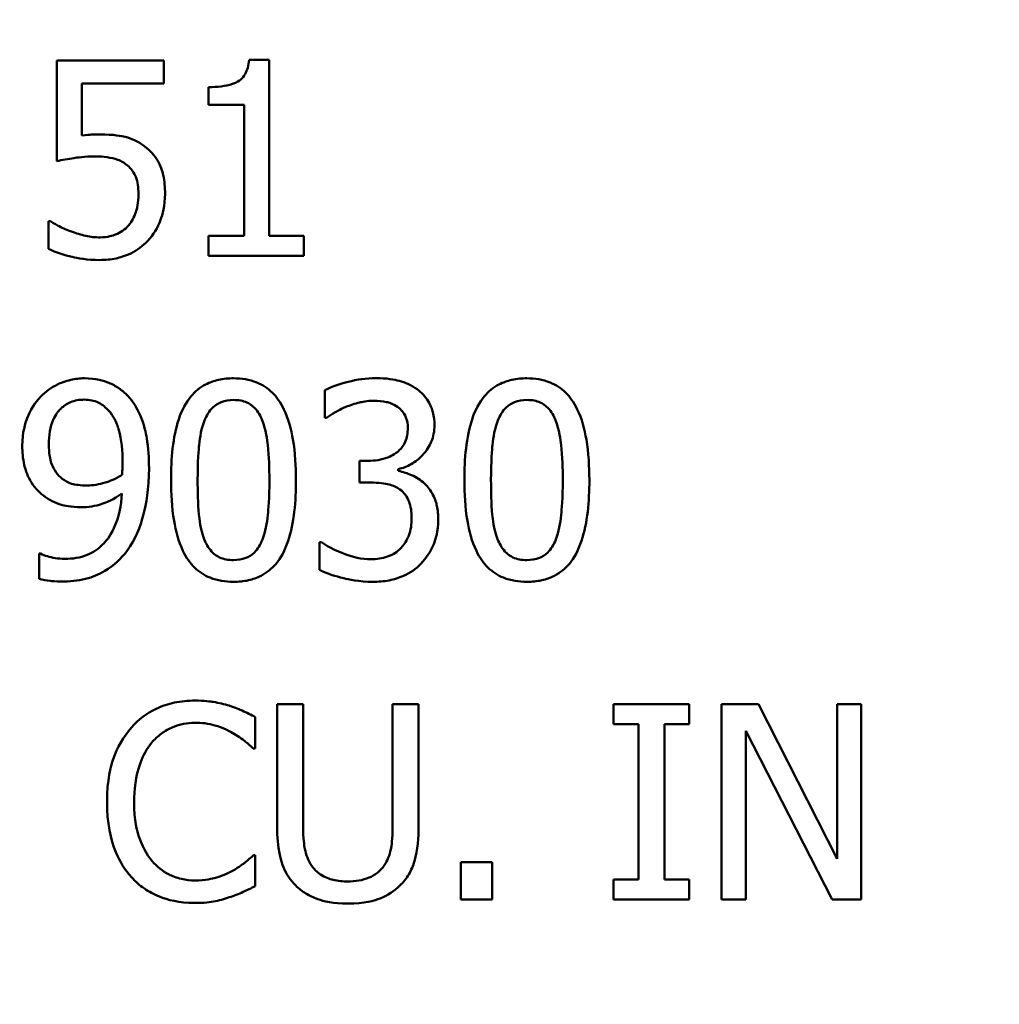
# Model space of a CAD drawing. Units: inches. Extents: x 0.2 to 33.6, y 0.2 to 25.9.
# Drawn here: x 17 to 17.6, y 15.7 to 16.3 of the extents above; entities that cross this region are included whole.
import ezdxf

# ---------------------------------------------------------------- set-up
doc = ezdxf.new("R2010")
doc.units = ezdxf.units.IN
doc.header["$LTSCALE"] = 1.538462
doc.header["$MEASUREMENT"] = 0
doc.layers.add('Dimension (ANSI)', color=7, linetype='Continuous', lineweight=25)
doc.layers.add('Visible (ANSI)', color=7, linetype='Continuous', lineweight=50)
doc.styles.add('Note Text (ANSI)', font='tahoma.ttf')
doc.dimstyles.new('Default (ANSI)', dxfattribs={"dimscale": 1.538462, "dimtxt": 0.12, "dimasz": 0.098425, "dimexe": 0.125, "dimexo": 0.0625, "dimgap": 0.031496, "dimtad": 0, "dimtih": 1, "dimtoh": 1, "dimrnd": 1e-08, "dimzin": 4, "dimdsep": 46, "dimtxsty": 'Note Text (ANSI)', "dimcen": 0.09, "dimdle": 0.393701, "dimclrd": 256, "dimclre": 256, "dimclrt": 256, "dimadec": 0, "dimazin": 1, "dimtfac": 1, "dimtofl": 0, "dimtmove": 0, "dimatfit": 3, "dimfxl": 1, "dimtolj": 1, "dimtzin": 4, "dimlwd": -1, "dimlwe": -1, "dimarcsym": 0})

# ---------------------------------------------------------------- blocks, each defined once
blk = doc.blocks.new('*D16')
at = {"layer": 'Defpoints', "color": 0, "transparency": 16777216}
for p in [(15.44522, 19.20192), (12.47449, 6.95192), (17.58417, 6.95192)]:
    blk.add_point(p, dxfattribs=at)
at = {"layer": 'Dimension (ANSI)', "transparency": 16777216}
for p, q in [((15.34907, 19.20192), (12.28218, 19.20192)), ((12.47449, 19.0505), (12.47449, 15.93556)), ((12.47449, 7.10335), (12.47449, 15.64635)), ((17.48802, 6.95192), (12.28218, 6.95192))]:
    blk.add_line(p, q, dxfattribs=at)
for points in [[(12.44925, 19.0505), (12.49972, 19.0505), (12.47449, 19.20192)], [(12.44925, 7.10335), (12.49972, 7.10335), (12.47449, 6.95192)]]:
    blk.add_solid(points, dxfattribs=at)
at = {"layer": 'Dimension (ANSI)', "transparency": 16777216, "insert": (12.17946, 15.88711), "char_height": 0.184615, "attachment_point": 1, "style": 'Note Text (ANSI)'}
blk.add_mtext('\\A1;12.25', dxfattribs=at)
blk = doc.blocks.new('*D17')
at = {"layer": 'Defpoints', "color": 0, "transparency": 16777216}
for p in [(15.46514, 18.76442), (13.22509, 7.38942), (17.63702, 7.38942)]:
    blk.add_point(p, dxfattribs=at)
at = {"layer": 'Dimension (ANSI)', "transparency": 16777216}
for p, q in [((15.36899, 18.76442), (13.03278, 18.76442)), ((13.22509, 18.613), (13.22509, 14.80131)), ((13.22509, 7.54085), (13.22509, 14.51135)), ((17.54087, 7.38942), (13.03278, 7.38942))]:
    blk.add_line(p, q, dxfattribs=at)
for points in [[(13.19985, 18.613), (13.25032, 18.613), (13.22509, 18.76442)], [(13.19985, 7.54085), (13.25032, 7.54085), (13.22509, 7.38942)]]:
    blk.add_solid(points, dxfattribs=at)
at = {"layer": 'Dimension (ANSI)', "transparency": 16777216, "insert": (12.92802, 14.75285), "char_height": 0.184615, "attachment_point": 1, "style": 'Note Text (ANSI)'}
blk.add_mtext('\\A1;11.38', dxfattribs=at)
blk = doc.blocks.new('*D25')
at = {"layer": 'Defpoints', "color": 0, "transparency": 16777216}
for p in [(15.8137, 19.87012), (15.8137, 18.92067), (17.98558, 7.73798)]:
    blk.add_point(p, dxfattribs=at)
at = {"layer": 'Dimension (ANSI)', "transparency": 16777216}
for p, q in [((15.8137, 19.01683), (15.8137, 20.06243)), ((17.98558, 7.83413), (17.98558, 20.06243)), ((15.96513, 19.87012), (17.08815, 19.87012)), ((17.83415, 19.87012), (17.65509, 19.87012))]:
    blk.add_line(p, q, dxfattribs=at)
for points in [[(15.96513, 19.89536), (15.96513, 19.84488), (15.8137, 19.87012)], [(17.83415, 19.89536), (17.83415, 19.84488), (17.98558, 19.87012)]]:
    blk.add_solid(points, dxfattribs=at)
at = {"layer": 'Dimension (ANSI)', "transparency": 16777216, "insert": (17.1366, 19.96435), "char_height": 0.184615, "attachment_point": 1, "style": 'Note Text (ANSI)'}
blk.add_mtext('\\A1;2.17', dxfattribs=at)

msp = doc.modelspace()

# ---------------------------------------------------------------- linework, layer by layer
at = {"layer": 'Visible (ANSI)'}
for p, q in [((17.05864, 16.24477), (17.05864, 16.30662)), ((17.05864, 16.30662), (17.12447, 16.30662)), ((17.12447, 16.30662), (17.12447, 16.29252)), ((17.1767, 16.30701), (17.18914, 16.30701)), ((17.18914, 16.30701), (17.18914, 16.19887)), ((17.12447, 16.29252), (17.0741, 16.29252)), ((17.0741, 16.29252), (17.0741, 16.26053)), ((17.1519, 16.27929), (17.1519, 16.29028)), ((17.17368, 16.27929), (17.1519, 16.27929)), ((17.17368, 16.19887), (17.17368, 16.27929)), ((17.05368, 16.1909), (17.05368, 16.20792)), ((17.05368, 16.20792), (17.05485, 16.20792)), ((17.1519, 16.18662), (17.1519, 16.19887)), ((17.1519, 16.19887), (17.17368, 16.19887)), ((17.18914, 16.19887), (17.21044, 16.19887)), ((17.21044, 16.19887), (17.21044, 16.18662)), ((17.21044, 16.18662), (17.1519, 16.18662)), ((17.22323, 16.08716), (17.22323, 16.10418)), ((17.2242, 16.08716), (17.22323, 16.08716)), ((17.24443, 16.04749), (17.24443, 16.06081)), ((17.24443, 16.06081), (17.24977, 16.06081)), ((17.26835, 16.05575), (17.26835, 16.05459)), ((17.25123, 16.04749), (17.24443, 16.04749)), ((17.21992, 15.9939), (17.21992, 16.01092)), ((17.21992, 16.01092), (17.22109, 16.01092)), ((17.04789, 15.98836), (17.04789, 16.00382)), ((17.04789, 16.00382), (17.04867, 16.00382)), ((17.19396, 15.83659), (17.19396, 15.91147)), ((17.19396, 15.91147), (17.2099, 15.91147)), ((17.2099, 15.91147), (17.2099, 15.83659)), ((17.26485, 15.8362), (17.26485, 15.91147)), ((17.26485, 15.91147), (17.2808, 15.91147)), ((17.2808, 15.91147), (17.2808, 15.83659)), ((17.4005, 15.89921), (17.4005, 15.91147)), ((17.4005, 15.91147), (17.44699, 15.91147)), ((17.44699, 15.91147), (17.44699, 15.89921)), ((17.46673, 15.79147), (17.46673, 15.91147)), ((17.46673, 15.91147), (17.48939, 15.91147)), ((17.48939, 15.91147), (17.53772, 15.81646)), ((17.53772, 15.81646), (17.53772, 15.91147)), ((17.53772, 15.91147), (17.55259, 15.91147)), ((17.55259, 15.91147), (17.55259, 15.79147)), ((17.18054, 15.90349), (17.18054, 15.88424)), ((17.41577, 15.89921), (17.4005, 15.89921)), ((17.41577, 15.80372), (17.41577, 15.89921)), ((17.44699, 15.89921), (17.43172, 15.89921)), ((17.43172, 15.89921), (17.43172, 15.80372)), ((17.5347, 15.79147), (17.48161, 15.89493)), ((17.48161, 15.89493), (17.48161, 15.79147)), ((17.18054, 15.88424), (17.17927, 15.88424)), ((17.17937, 15.81869), (17.18054, 15.81869)), ((17.18054, 15.81869), (17.18054, 15.79963)), ((17.30676, 15.79147), (17.30676, 15.81442)), ((17.30676, 15.81442), (17.32601, 15.81442)), ((17.32601, 15.81442), (17.32601, 15.79147)), ((17.4005, 15.79147), (17.4005, 15.80372)), ((17.4005, 15.80372), (17.41577, 15.80372)), ((17.43172, 15.80372), (17.44699, 15.80372)), ((17.44699, 15.80372), (17.44699, 15.79147)), ((17.32601, 15.79147), (17.30676, 15.79147)), ((17.44699, 15.79147), (17.4005, 15.79147)), ((17.48161, 15.79147), (17.46673, 15.79147)), ((17.55259, 15.79147), (17.5347, 15.79147))]:
    msp.add_line(p, q, dxfattribs=at)
for points, knots in [([(17.1519, 16.29028), (17.15702, 16.29028), (17.16227, 16.29073), (17.16933, 16.29312), (17.17082, 16.29422), (17.17267, 16.29575), (17.17361, 16.29693), (17.17503, 16.29949), (17.17553, 16.30082), (17.17632, 16.30374), (17.17657, 16.30539), (17.1767, 16.30701)], [0, 0, 0, 0, 0.0390674, 0.0390674, 0.065236, 0.065236, 0.1106459, 0.1106459, 0.1525447, 0.1525447, 0.2010876, 0.2010876, 0.2010876, 0.2010876]), ([(17.0741, 16.26053), (17.07695, 16.2609), (17.07902, 16.26102), (17.08154, 16.26115), (17.08329, 16.26121), (17.08499, 16.26121)], [0, 0, 0, 0, 0.02186541, 0.02186541, 0.06694321, 0.06694321, 0.06694321, 0.06694321]), ([(17.08499, 16.26121), (17.09381, 16.26121), (17.0985, 16.26019), (17.10276, 16.25919), (17.10484, 16.25843), (17.10895, 16.25641), (17.11094, 16.25515), (17.11281, 16.25372)], [0, 0, 0, 0, 0.0671815, 0.0671815, 0.1364723, 0.1364723, 0.2098442, 0.2098442, 0.2098442, 0.2098442]), ([(17.11281, 16.25372), (17.11601, 16.2513), (17.11863, 16.24837), (17.12246, 16.2418), (17.12342, 16.23891), (17.12486, 16.23251), (17.12516, 16.22855), (17.12516, 16.22474)], [0, 0, 0, 0, 0.03055462, 0.03055462, 0.05796795, 0.05796795, 0.09604363, 0.09604363, 0.09604363, 0.09604363]), ([(17.08237, 16.24769), (17.07582, 16.24769), (17.07093, 16.24694), (17.06594, 16.24616), (17.06189, 16.24549), (17.05864, 16.24477)], [0, 0, 0, 0, 0.0498706, 0.0498706, 0.1430226, 0.1430226, 0.1430226, 0.1430226]), ([(17.10201, 16.24215), (17.10027, 16.24368), (17.09828, 16.24482), (17.09223, 16.24708), (17.08726, 16.24769), (17.08237, 16.24769)], [0, 0, 0, 0, 0.01767758, 0.01767758, 0.04923887, 0.04923887, 0.04923887, 0.04923887]), ([(17.10882, 16.22484), (17.10882, 16.2285), (17.10839, 16.23214), (17.1068, 16.23599), (17.10614, 16.23743), (17.10412, 16.24018), (17.10313, 16.24122), (17.10201, 16.24215)], [0, 0, 0, 0, 0.0279345, 0.0279345, 0.03568074, 0.03568074, 0.04144364, 0.04144364, 0.04144364, 0.04144364]), ([(17.10269, 16.20529), (17.10472, 16.20771), (17.10619, 16.21046), (17.10786, 16.21543), (17.10882, 16.21901), (17.10882, 16.22484)], [0, 0, 0, 0, 0.02406812, 0.02406812, 0.03994276, 0.03994276, 0.03994276, 0.03994276]), ([(17.12516, 16.22474), (17.12516, 16.21722), (17.12358, 16.2119), (17.12059, 16.20392), (17.11803, 16.1996), (17.11456, 16.19586)], [0, 0, 0, 0, 0.057329, 0.057329, 0.1428481, 0.1428481, 0.1428481, 0.1428481]), ([(17.05485, 16.20792), (17.05667, 16.20658), (17.05919, 16.20529), (17.06261, 16.20356), (17.06519, 16.20246), (17.06778, 16.2015)], [0, 0, 0, 0, 0.01720693, 0.01720693, 0.06148346, 0.06148346, 0.06148346, 0.06148346]), ([(17.06778, 16.2015), (17.07064, 16.20051), (17.07354, 16.19961), (17.07937, 16.19824), (17.08242, 16.198), (17.08538, 16.198)], [0, 0, 0, 0, 0.02305532, 0.02305532, 0.04563774, 0.04563774, 0.04563774, 0.04563774]), ([(17.08538, 16.198), (17.08995, 16.198), (17.09322, 16.19914), (17.09633, 16.20033), (17.09775, 16.20108), (17.10041, 16.20295), (17.10161, 16.20405), (17.10269, 16.20529)], [0, 0, 0, 0, 0.0347677, 0.0347677, 0.0676951, 0.0676951, 0.1010706, 0.1010706, 0.1010706, 0.1010706]), ([(17.11456, 16.19586), (17.11156, 16.19263), (17.10801, 16.19011), (17.10045, 16.18645), (17.09734, 16.18559), (17.09186, 16.1844), (17.08848, 16.18409), (17.08509, 16.18409)], [0, 0, 0, 0, 0.0335514, 0.0335514, 0.0640236, 0.0640236, 0.1102849, 0.1102849, 0.1102849, 0.1102849]), ([(17.08509, 16.18409), (17.07726, 16.18409), (17.07128, 16.18528), (17.06325, 16.1871), (17.05821, 16.18867), (17.05368, 16.1909)], [0, 0, 0, 0, 0.0596569, 0.0596569, 0.1539437, 0.1539437, 0.1539437, 0.1539437]), ([(17.04877, 16.10019), (17.05169, 16.10334), (17.05514, 16.1058), (17.06109, 16.10863), (17.06393, 16.10975), (17.07, 16.11115), (17.07278, 16.11147), (17.07561, 16.11147)], [0, 0, 0, 0, 0.03273805, 0.03273805, 0.05022484, 0.05022484, 0.06473891, 0.06473891, 0.06473891, 0.06473891]), ([(17.07561, 16.11147), (17.08274, 16.11147), (17.08762, 16.10993), (17.09279, 16.10779), (17.09489, 16.10666), (17.09882, 16.10396), (17.10062, 16.10241), (17.10225, 16.10068)], [0, 0, 0, 0, 0.0543444, 0.0543444, 0.0948366, 0.0948366, 0.1352279, 0.1352279, 0.1352279, 0.1352279]), ([(17.1288, 16.04895), (17.1288, 16.06203), (17.12994, 16.07541), (17.13552, 16.09226), (17.13803, 16.09677), (17.1435, 16.10335), (17.14652, 16.10583), (17.15256, 16.10898), (17.15522, 16.10991), (17.16101, 16.11119), (17.16412, 16.11147), (17.16721, 16.11147)], [0, 0, 0, 0, 0.0997228, 0.0997228, 0.1551166, 0.1551166, 0.2034151, 0.2034151, 0.2377146, 0.2377146, 0.2752639, 0.2752639, 0.2752639, 0.2752639]), ([(17.16721, 16.11147), (17.17207, 16.11147), (17.17692, 16.11077), (17.18506, 16.10748), (17.18826, 16.10538), (17.19346, 16.10023), (17.19591, 16.097), (17.20089, 16.08665), (17.2026, 16.08016), (17.20505, 16.0658), (17.20553, 16.05721), (17.20553, 16.04904)], [0, 0, 0, 0, 0.0370352, 0.0370352, 0.0668159, 0.0668159, 0.0927703, 0.0927703, 0.1253111, 0.1253111, 0.1670443, 0.1670443, 0.1670443, 0.1670443]), ([(17.22323, 16.10418), (17.22776, 16.10661), (17.23349, 16.10827), (17.24304, 16.1107), (17.24879, 16.11157), (17.25454, 16.11157)], [0, 0, 0, 0, 0.03918123, 0.03918123, 0.09404972, 0.09404972, 0.09404972, 0.09404972]), ([(17.25454, 16.11157), (17.26151, 16.11157), (17.266, 16.11067), (17.27276, 16.10884), (17.27646, 16.10714), (17.27982, 16.10476)], [0, 0, 0, 0, 0.0530869, 0.0530869, 0.1289674, 0.1289674, 0.1289674, 0.1289674]), ([(17.3089, 16.04895), (17.3089, 16.06203), (17.31003, 16.07541), (17.31561, 16.09226), (17.31813, 16.09677), (17.3236, 16.10335), (17.32662, 16.10583), (17.33266, 16.10898), (17.33532, 16.10991), (17.34111, 16.11119), (17.34421, 16.11147), (17.34731, 16.11147)], [0, 0, 0, 0, 0.0997228, 0.0997228, 0.1551166, 0.1551166, 0.2034151, 0.2034151, 0.2377146, 0.2377146, 0.2752639, 0.2752639, 0.2752639, 0.2752639]), ([(17.34731, 16.11147), (17.35217, 16.11147), (17.35702, 16.11077), (17.36515, 16.10748), (17.36836, 16.10538), (17.37356, 16.10023), (17.37601, 16.097), (17.38099, 16.08665), (17.3827, 16.08016), (17.38515, 16.0658), (17.38563, 16.05721), (17.38563, 16.04904)], [0, 0, 0, 0, 0.0370352, 0.0370352, 0.0668159, 0.0668159, 0.0927703, 0.0927703, 0.1253111, 0.1253111, 0.1670443, 0.1670443, 0.1670443, 0.1670443]), ([(17.27982, 16.10476), (17.2826, 16.10276), (17.28494, 16.10033), (17.28828, 16.09488), (17.28909, 16.09251), (17.29024, 16.08803), (17.29052, 16.08531), (17.29052, 16.08259)], [0, 0, 0, 0, 0.02608454, 0.02608454, 0.04875198, 0.04875198, 0.08093185, 0.08093185, 0.08093185, 0.08093185]), ([(17.03749, 16.07005), (17.03749, 16.07842), (17.03935, 16.08402), (17.04243, 16.09189), (17.04513, 16.09636), (17.04877, 16.10019)], [0, 0, 0, 0, 0.0637864, 0.0637864, 0.17009, 0.17009, 0.17009, 0.17009]), ([(17.10225, 16.10068), (17.10549, 16.09724), (17.10795, 16.0932), (17.11233, 16.08312), (17.11341, 16.07779), (17.11493, 16.06877), (17.11529, 16.06236), (17.11529, 16.05624)], [0, 0, 0, 0, 0.0359389, 0.0359389, 0.0837198, 0.0837198, 0.1805003, 0.1805003, 0.1805003, 0.1805003]), ([(17.07551, 16.09835), (17.07265, 16.09835), (17.06982, 16.0979), (17.0649, 16.09588), (17.06289, 16.09454), (17.05963, 16.09132), (17.05792, 16.08921), (17.05556, 16.08379), (17.05492, 16.08145), (17.05402, 16.07634), (17.05383, 16.07351), (17.05383, 16.07073)], [0, 0, 0, 0, 0.02184348, 0.02184348, 0.04054319, 0.04054319, 0.05674565, 0.05674565, 0.06784194, 0.06784194, 0.08070415, 0.08070415, 0.08070415, 0.08070415]), ([(17.09058, 16.09154), (17.08883, 16.09348), (17.08677, 16.09529), (17.08287, 16.09721), (17.08131, 16.09763), (17.07863, 16.0982), (17.07708, 16.09835), (17.07551, 16.09835)], [0, 0, 0, 0, 0.01995291, 0.01995291, 0.03307223, 0.03307223, 0.05049582, 0.05049582, 0.05049582, 0.05049582]), ([(17.16721, 16.09815), (17.16459, 16.09815), (17.16194, 16.09779), (17.15801, 16.09622), (17.15621, 16.09525), (17.15331, 16.09242), (17.15238, 16.09124), (17.15068, 16.08857), (17.14994, 16.08706), (17.14932, 16.08551)], [0, 0, 0, 0, 0.02001273, 0.02001273, 0.03220128, 0.03220128, 0.03938662, 0.03938662, 0.04736872, 0.04736872, 0.04736872, 0.04736872]), ([(17.18482, 16.0857), (17.18375, 16.08839), (17.1823, 16.09095), (17.17839, 16.0951), (17.17653, 16.09609), (17.17419, 16.09714), (17.17292, 16.09751), (17.17017, 16.09804), (17.16869, 16.09815), (17.16721, 16.09815)], [0, 0, 0, 0, 0.02202319, 0.02202319, 0.04345206, 0.04345206, 0.06645116, 0.06645116, 0.09195709, 0.09195709, 0.09195709, 0.09195709]), ([(17.23606, 16.09387), (17.23221, 16.09223), (17.23007, 16.09094), (17.2276, 16.08943), (17.22584, 16.0883), (17.2242, 16.08716)], [0, 0, 0, 0, 0.0318995, 0.0318995, 0.1027011, 0.1027011, 0.1027011, 0.1027011]), ([(17.25328, 16.09766), (17.24908, 16.09766), (17.24592, 16.09693), (17.24167, 16.09588), (17.23884, 16.09497), (17.23606, 16.09387)], [0, 0, 0, 0, 0.0319731, 0.0319731, 0.100927, 0.100927, 0.100927, 0.100927]), ([(17.26786, 16.09397), (17.26501, 16.0959), (17.26237, 16.09657), (17.25857, 16.09742), (17.25592, 16.09766), (17.25328, 16.09766)], [0, 0, 0, 0, 0.02623557, 0.02623557, 0.08192483, 0.08192483, 0.08192483, 0.08192483]), ([(17.27418, 16.08094), (17.27418, 16.08315), (17.27388, 16.08538), (17.2724, 16.08907), (17.27151, 16.09035), (17.26999, 16.09225), (17.269, 16.09319), (17.26786, 16.09397)], [0, 0, 0, 0, 0.01685462, 0.01685462, 0.0302595, 0.0302595, 0.04775889, 0.04775889, 0.04775889, 0.04775889]), ([(17.34731, 16.09815), (17.34468, 16.09815), (17.34204, 16.09779), (17.33811, 16.09622), (17.33631, 16.09525), (17.33341, 16.09242), (17.33248, 16.09124), (17.33078, 16.08857), (17.33004, 16.08706), (17.32942, 16.08551)], [0, 0, 0, 0, 0.02001273, 0.02001273, 0.03220128, 0.03220128, 0.03938662, 0.03938662, 0.04736872, 0.04736872, 0.04736872, 0.04736872]), ([(17.36491, 16.0857), (17.36385, 16.08839), (17.3624, 16.09095), (17.35849, 16.0951), (17.35663, 16.09609), (17.35429, 16.09714), (17.35302, 16.09751), (17.35026, 16.09804), (17.34878, 16.09815), (17.34731, 16.09815)], [0, 0, 0, 0, 0.02202319, 0.02202319, 0.04345206, 0.04345206, 0.06645116, 0.06645116, 0.09195709, 0.09195709, 0.09195709, 0.09195709]), ([(17.09905, 16.05984), (17.09905, 16.06677), (17.0985, 16.07385), (17.09649, 16.08076), (17.09565, 16.08359), (17.09318, 16.08831), (17.09201, 16.09004), (17.09058, 16.09154)], [0, 0, 0, 0, 0.05283191, 0.05283191, 0.06271784, 0.06271784, 0.06896615, 0.06896615, 0.06896615, 0.06896615]), ([(17.14932, 16.08551), (17.14748, 16.08087), (17.14654, 16.07544), (17.1458, 16.06786), (17.14514, 16.06082), (17.14514, 16.04895)], [0, 0, 0, 0, 0.03800657, 0.03800657, 0.05824259, 0.05824259, 0.05824259, 0.05824259]), ([(17.18919, 16.04904), (17.18919, 16.056), (17.18896, 16.06355), (17.1879, 16.07349), (17.18711, 16.07991), (17.18482, 16.0857)], [0, 0, 0, 0, 0.05298497, 0.05298497, 0.07595364, 0.07595364, 0.07595364, 0.07595364]), ([(17.24977, 16.06081), (17.25389, 16.06081), (17.25805, 16.06137), (17.26467, 16.06399), (17.26709, 16.06553), (17.27048, 16.06876), (17.2717, 16.0705), (17.27313, 16.07376), (17.27352, 16.07508), (17.27406, 16.07792), (17.27418, 16.07943), (17.27418, 16.08094)], [0, 0, 0, 0, 0.0313667, 0.0313667, 0.0542178, 0.0542178, 0.0739265, 0.0739265, 0.0864844, 0.0864844, 0.100175, 0.100175, 0.100175, 0.100175]), ([(17.29052, 16.08259), (17.29052, 16.07908), (17.28991, 16.07567), (17.28758, 16.0701), (17.28597, 16.06723), (17.28107, 16.06204), (17.27882, 16.06021), (17.2738, 16.05734), (17.27115, 16.05635), (17.26835, 16.05575)], [0, 0, 0, 0, 0.02677115, 0.02677115, 0.04600465, 0.04600465, 0.05932689, 0.05932689, 0.07237237, 0.07237237, 0.07237237, 0.07237237]), ([(17.32942, 16.08551), (17.32758, 16.08087), (17.32664, 16.07544), (17.3259, 16.06786), (17.32524, 16.06082), (17.32524, 16.04895)], [0, 0, 0, 0, 0.03800657, 0.03800657, 0.05824259, 0.05824259, 0.05824259, 0.05824259]), ([(17.36929, 16.04904), (17.36929, 16.056), (17.36906, 16.06355), (17.36799, 16.07349), (17.36721, 16.07991), (17.36491, 16.0857)], [0, 0, 0, 0, 0.05298497, 0.05298497, 0.07595364, 0.07595364, 0.07595364, 0.07595364]), ([(17.05052, 16.03942), (17.04717, 16.042), (17.04444, 16.04513), (17.04031, 16.0524), (17.03929, 16.05578), (17.03783, 16.06214), (17.03749, 16.06613), (17.03749, 16.07005)], [0, 0, 0, 0, 0.0322603, 0.0322603, 0.0636694, 0.0636694, 0.1111273, 0.1111273, 0.1111273, 0.1111273]), ([(17.05383, 16.07073), (17.05383, 16.0663), (17.05432, 16.06189), (17.05621, 16.05712), (17.05696, 16.05548), (17.05937, 16.05223), (17.06061, 16.05095), (17.06199, 16.04982)], [0, 0, 0, 0, 0.03373497, 0.03373497, 0.04400108, 0.04400108, 0.05218853, 0.05218853, 0.05218853, 0.05218853]), ([(17.09875, 16.05225), (17.09883, 16.05322), (17.0989, 16.05446), (17.099, 16.05642), (17.09905, 16.05753), (17.09905, 16.05984)], [0, 0, 0, 0, 0.00738953, 0.00738953, 0.01523047, 0.01523047, 0.01523047, 0.01523047]), ([(17.07726, 16.04564), (17.08101, 16.04564), (17.08477, 16.04635), (17.091, 16.04824), (17.09491, 16.04966), (17.09875, 16.05225)], [0, 0, 0, 0, 0.02853526, 0.02853526, 0.04966232, 0.04966232, 0.04966232, 0.04966232]), ([(17.11529, 16.05624), (17.11529, 16.04337), (17.11344, 16.03402), (17.10995, 16.02017), (17.10687, 16.0124), (17.10206, 16.00587)], [0, 0, 0, 0, 0.0980775, 0.0980775, 0.2270037, 0.2270037, 0.2270037, 0.2270037]), ([(17.26835, 16.05459), (17.27113, 16.05402), (17.27384, 16.05312), (17.27948, 16.05084), (17.28214, 16.04904), (17.28449, 16.04681)], [0, 0, 0, 0, 0.02160135, 0.02160135, 0.04632981, 0.04632981, 0.04632981, 0.04632981]), ([(17.06199, 16.04982), (17.06371, 16.04843), (17.06562, 16.0474), (17.06999, 16.04611), (17.07336, 16.04564), (17.07726, 16.04564)], [0, 0, 0, 0, 0.0168572, 0.0168572, 0.03467652, 0.03467652, 0.03467652, 0.03467652]), ([(17.16721, 15.98651), (17.1623, 15.98651), (17.15739, 15.98722), (17.14919, 15.99053), (17.14598, 15.99263), (17.14061, 15.99793), (17.13823, 16.0012), (17.13339, 16.01129), (17.1317, 16.01778), (17.12927, 16.03213), (17.1288, 16.04076), (17.1288, 16.04895)], [0, 0, 0, 0, 0.0374585, 0.0374585, 0.0672991, 0.0672991, 0.094886, 0.094886, 0.1312445, 0.1312445, 0.178167, 0.178167, 0.178167, 0.178167]), ([(17.14514, 16.04895), (17.14514, 16.04227), (17.1453, 16.03453), (17.14616, 16.02518), (17.14681, 16.01909), (17.14922, 16.01277)], [0, 0, 0, 0, 0.05089337, 0.05089337, 0.07118782, 0.07118782, 0.07118782, 0.07118782]), ([(17.20553, 16.04904), (17.20553, 16.03594), (17.20438, 16.02258), (17.19875, 16.00571), (17.19621, 16.00116), (17.1907, 15.99457), (17.18768, 15.99209), (17.18166, 15.98897), (17.17904, 15.98805), (17.17333, 15.98679), (17.17027, 15.98651), (17.16721, 15.98651)], [0, 0, 0, 0, 0.0998182, 0.0998182, 0.1552004, 0.1552004, 0.2031223, 0.2031223, 0.2367383, 0.2367383, 0.2734601, 0.2734601, 0.2734601, 0.2734601]), ([(17.18491, 16.01248), (17.18674, 16.01711), (17.18769, 16.02262), (17.18858, 16.03094), (17.18919, 16.03762), (17.18919, 16.04904)], [0, 0, 0, 0, 0.03796632, 0.03796632, 0.06404129, 0.06404129, 0.06404129, 0.06404129]), ([(17.26932, 16.04321), (17.26732, 16.04463), (17.2651, 16.04561), (17.26023, 16.04689), (17.25629, 16.04749), (17.25123, 16.04749)], [0, 0, 0, 0, 0.01870131, 0.01870131, 0.03834016, 0.03834016, 0.03834016, 0.03834016]), ([(17.28449, 16.04681), (17.2866, 16.04486), (17.28826, 16.04253), (17.29103, 16.03714), (17.29168, 16.03477), (17.29263, 16.03039), (17.29285, 16.02748), (17.29285, 16.02463)], [0, 0, 0, 0, 0.02183712, 0.02183712, 0.04620027, 0.04620027, 0.08850778, 0.08850778, 0.08850778, 0.08850778]), ([(17.34731, 15.98651), (17.3424, 15.98651), (17.33748, 15.98722), (17.32929, 15.99053), (17.32607, 15.99263), (17.32071, 15.99793), (17.31833, 16.0012), (17.31349, 16.01129), (17.31179, 16.01778), (17.30937, 16.03213), (17.3089, 16.04076), (17.3089, 16.04895)], [0, 0, 0, 0, 0.0374585, 0.0374585, 0.0672991, 0.0672991, 0.094886, 0.094886, 0.1312445, 0.1312445, 0.178167, 0.178167, 0.178167, 0.178167]), ([(17.32524, 16.04895), (17.32524, 16.04227), (17.3254, 16.03453), (17.32626, 16.02518), (17.3269, 16.01909), (17.32932, 16.01277)], [0, 0, 0, 0, 0.05089337, 0.05089337, 0.07118782, 0.07118782, 0.07118782, 0.07118782]), ([(17.38563, 16.04904), (17.38563, 16.03594), (17.38448, 16.02258), (17.37885, 16.00571), (17.37631, 16.00116), (17.3708, 15.99457), (17.36778, 15.99209), (17.36176, 15.98897), (17.35913, 15.98805), (17.35342, 15.98679), (17.35036, 15.98651), (17.34731, 15.98651)], [0, 0, 0, 0, 0.0998182, 0.0998182, 0.1552004, 0.1552004, 0.2031223, 0.2031223, 0.2367383, 0.2367383, 0.2734601, 0.2734601, 0.2734601, 0.2734601]), ([(17.36501, 16.01248), (17.36683, 16.01711), (17.36779, 16.02262), (17.36868, 16.03094), (17.36929, 16.03762), (17.36929, 16.04904)], [0, 0, 0, 0, 0.03796632, 0.03796632, 0.06404129, 0.06404129, 0.06404129, 0.06404129]), ([(17.07366, 16.03232), (17.0672, 16.03232), (17.06318, 16.03335), (17.05754, 16.03484), (17.05384, 16.03691), (17.05052, 16.03942)], [0, 0, 0, 0, 0.0492729, 0.0492729, 0.1716798, 0.1716798, 0.1716798, 0.1716798]), ([(17.06365, 16.00061), (17.06834, 16.00061), (17.07301, 16.00131), (17.08094, 16.00452), (17.0841, 16.00662), (17.08874, 16.01124), (17.0914, 16.01437), (17.09681, 16.02595), (17.09818, 16.03344), (17.09866, 16.04068)], [0, 0, 0, 0, 0.0357611, 0.0357611, 0.0652023, 0.0652023, 0.0856953, 0.0856953, 0.1127093, 0.1127093, 0.1127093, 0.1127093]), ([(17.09866, 16.04068), (17.09334, 16.03706), (17.0893, 16.0353), (17.0823, 16.03291), (17.078, 16.03232), (17.07366, 16.03232)], [0, 0, 0, 0, 0.0490119, 0.0490119, 0.118453, 0.118453, 0.118453, 0.118453]), ([(17.27652, 16.0258), (17.27652, 16.02943), (17.27608, 16.033), (17.27443, 16.03704), (17.27369, 16.03858), (17.2716, 16.04131), (17.27054, 16.04234), (17.26932, 16.04321)], [0, 0, 0, 0, 0.02765649, 0.02765649, 0.03686453, 0.03686453, 0.04394177, 0.04394177, 0.04394177, 0.04394177]), ([(17.2699, 16.00713), (17.27299, 16.01059), (17.27428, 16.01365), (17.27608, 16.01818), (17.27652, 16.02198), (17.27652, 16.0258)], [0, 0, 0, 0, 0.0353632, 0.0353632, 0.1182613, 0.1182613, 0.1182613, 0.1182613]), ([(17.29285, 16.02463), (17.29285, 16.01747), (17.29122, 16.01252), (17.28825, 16.00517), (17.28565, 16.00113), (17.28225, 15.9976)], [0, 0, 0, 0, 0.0545693, 0.0545693, 0.1427312, 0.1427312, 0.1427312, 0.1427312]), ([(17.14922, 16.01277), (17.15026, 16.01001), (17.15169, 16.0074), (17.15571, 16.00301), (17.15765, 16.00198), (17.1599, 16.00093), (17.16123, 16.00052), (17.16411, 15.99996), (17.16567, 15.99984), (17.16721, 15.99984)], [0, 0, 0, 0, 0.0224622, 0.0224622, 0.0453335, 0.0453335, 0.074426, 0.074426, 0.1068159, 0.1068159, 0.1068159, 0.1068159]), ([(17.16721, 15.99984), (17.16981, 15.99984), (17.17242, 16.0002), (17.17636, 16.00178), (17.17817, 16.00277), (17.18102, 16.00557), (17.18193, 16.00675), (17.1836, 16.00942), (17.18432, 16.01093), (17.18491, 16.01248)], [0, 0, 0, 0, 0.01981555, 0.01981555, 0.03230286, 0.03230286, 0.03974634, 0.03974634, 0.04800322, 0.04800322, 0.04800322, 0.04800322]), ([(17.22109, 16.01092), (17.22597, 16.00735), (17.23222, 16.00481), (17.24016, 16.00165), (17.24584, 16.00042), (17.25172, 16.00042)], [0, 0, 0, 0, 0.0461195, 0.0461195, 0.1477012, 0.1477012, 0.1477012, 0.1477012]), ([(17.32932, 16.01277), (17.33036, 16.01001), (17.33179, 16.0074), (17.33581, 16.00301), (17.33775, 16.00198), (17.34, 16.00093), (17.34133, 16.00052), (17.34421, 15.99996), (17.34576, 15.99984), (17.34731, 15.99984)], [0, 0, 0, 0, 0.0224622, 0.0224622, 0.0453335, 0.0453335, 0.074426, 0.074426, 0.1068159, 0.1068159, 0.1068159, 0.1068159]), ([(17.34731, 15.99984), (17.34991, 15.99984), (17.35252, 16.0002), (17.35646, 16.00178), (17.35826, 16.00277), (17.36111, 16.00557), (17.36203, 16.00675), (17.3637, 16.00942), (17.36442, 16.01093), (17.36501, 16.01248)], [0, 0, 0, 0, 0.01981555, 0.01981555, 0.03230286, 0.03230286, 0.03974634, 0.03974634, 0.04800322, 0.04800322, 0.04800322, 0.04800322]), ([(17.04867, 16.00382), (17.04984, 16.00315), (17.05141, 16.00261), (17.05568, 16.00139), (17.05934, 16.00061), (17.06365, 16.00061)], [0, 0, 0, 0, 0.01026943, 0.01026943, 0.02896533, 0.02896533, 0.02896533, 0.02896533]), ([(17.10206, 16.00587), (17.09828, 16.00075), (17.09372, 15.99644), (17.08448, 15.99091), (17.08063, 15.98937), (17.07152, 15.98716), (17.06647, 15.98671), (17.06151, 15.98671)], [0, 0, 0, 0, 0.0484856, 0.0484856, 0.0820874, 0.0820874, 0.1198899, 0.1198899, 0.1198899, 0.1198899]), ([(17.25172, 16.00042), (17.25507, 16.00042), (17.25845, 16.00097), (17.26324, 16.00248), (17.26476, 16.00316), (17.26756, 16.0049), (17.2688, 16.00593), (17.2699, 16.00713)], [0, 0, 0, 0, 0.02550224, 0.02550224, 0.03827189, 0.03827189, 0.05066291, 0.05066291, 0.05066291, 0.05066291]), ([(17.28225, 15.9976), (17.27917, 15.9944), (17.27557, 15.99193), (17.26869, 15.98889), (17.26577, 15.988), (17.25943, 15.98678), (17.25606, 15.98651), (17.25269, 15.98651)], [0, 0, 0, 0, 0.03387157, 0.03387157, 0.05727507, 0.05727507, 0.0827737, 0.0827737, 0.0827737, 0.0827737]), ([(17.25269, 15.98651), (17.24412, 15.98651), (17.23769, 15.98799), (17.22982, 15.98993), (17.22452, 15.99161), (17.21992, 15.9939)], [0, 0, 0, 0, 0.0653078, 0.0653078, 0.1778245, 0.1778245, 0.1778245, 0.1778245]), ([(17.06151, 15.98671), (17.05815, 15.98671), (17.05533, 15.98699), (17.05237, 15.98726), (17.05009, 15.98768), (17.04789, 15.98836)], [0, 0, 0, 0, 0.0256251, 0.0256251, 0.1119425, 0.1119425, 0.1119425, 0.1119425]), ([(17.10449, 15.89707), (17.1088, 15.90191), (17.11386, 15.90576), (17.1233, 15.91028), (17.12702, 15.91152), (17.13504, 15.91322), (17.13926, 15.9136), (17.14349, 15.9136)], [0, 0, 0, 0, 0.0493884, 0.0493884, 0.0797103, 0.0797103, 0.1120032, 0.1120032, 0.1120032, 0.1120032]), ([(17.14349, 15.9136), (17.14924, 15.9136), (17.15314, 15.91301), (17.1581, 15.91219), (17.1614, 15.91146), (17.16459, 15.91049)], [0, 0, 0, 0, 0.0438629, 0.0438629, 0.1297718, 0.1297718, 0.1297718, 0.1297718]), ([(17.16459, 15.91049), (17.16823, 15.90931), (17.17112, 15.90805), (17.17524, 15.90622), (17.17791, 15.9049), (17.18054, 15.90349)], [0, 0, 0, 0, 0.0291402, 0.0291402, 0.08614496, 0.08614496, 0.08614496, 0.08614496]), ([(17.14339, 15.89999), (17.13875, 15.89999), (17.13428, 15.89913), (17.1275, 15.89629), (17.12513, 15.89495), (17.12068, 15.89168), (17.11866, 15.88976), (17.11684, 15.88764)], [0, 0, 0, 0, 0.03534139, 0.03534139, 0.05602288, 0.05602288, 0.07713658, 0.07713658, 0.07713658, 0.07713658]), ([(17.16576, 15.89425), (17.16147, 15.89662), (17.15771, 15.89781), (17.15181, 15.89957), (17.14753, 15.89999), (17.14339, 15.89999)], [0, 0, 0, 0, 0.0372961, 0.0372961, 0.1144204, 0.1144204, 0.1144204, 0.1144204]), ([(17.08952, 15.85137), (17.08952, 15.86497), (17.09186, 15.87327), (17.09583, 15.88482), (17.09946, 15.89137), (17.10449, 15.89707)], [0, 0, 0, 0, 0.1036519, 0.1036519, 0.2749129, 0.2749129, 0.2749129, 0.2749129]), ([(17.17927, 15.88424), (17.1775, 15.88585), (17.17567, 15.88738), (17.17137, 15.89093), (17.16854, 15.89272), (17.16576, 15.89425)], [0, 0, 0, 0, 0.01821794, 0.01821794, 0.04248712, 0.04248712, 0.04248712, 0.04248712]), ([(17.11684, 15.88764), (17.11383, 15.884), (17.11163, 15.87977), (17.10695, 15.86701), (17.10614, 15.85852), (17.10614, 15.85137)], [0, 0, 0, 0, 0.0360022, 0.0360022, 0.1035756, 0.1035756, 0.1035756, 0.1035756]), ([(17.10459, 15.80508), (17.10044, 15.80957), (17.09731, 15.8148), (17.09165, 15.82852), (17.08952, 15.83845), (17.08952, 15.85137)], [0, 0, 0, 0, 0.0466011, 0.0466011, 0.1130786, 0.1130786, 0.1130786, 0.1130786]), ([(17.10614, 15.85137), (17.10614, 15.83988), (17.10807, 15.83324), (17.11093, 15.82467), (17.11353, 15.8195), (17.11723, 15.8151)], [0, 0, 0, 0, 0.0875501, 0.0875501, 0.2403445, 0.2403445, 0.2403445, 0.2403445]), ([(17.20543, 15.80002), (17.20214, 15.80326), (17.19962, 15.80701), (17.19637, 15.81483), (17.19396, 15.82221), (17.19396, 15.83659)], [0, 0, 0, 0, 0.03515683, 0.03515683, 0.06450468, 0.06450468, 0.06450468, 0.06450468]), ([(17.2099, 15.83659), (17.2099, 15.82872), (17.2106, 15.82455), (17.21167, 15.81891), (17.213, 15.81549), (17.21506, 15.81237)], [0, 0, 0, 0, 0.0599462, 0.0599462, 0.1717602, 0.1717602, 0.1717602, 0.1717602]), ([(17.25969, 15.81237), (17.26169, 15.8154), (17.26301, 15.81871), (17.26414, 15.82431), (17.26485, 15.82852), (17.26485, 15.8362)], [0, 0, 0, 0, 0.02762165, 0.02762165, 0.04353716, 0.04353716, 0.04353716, 0.04353716]), ([(17.2808, 15.83659), (17.2808, 15.82937), (17.28023, 15.82204), (17.27745, 15.8122), (17.2763, 15.80944), (17.27327, 15.80433), (17.27145, 15.80205), (17.26932, 15.80002)], [0, 0, 0, 0, 0.0549638, 0.0549638, 0.077876, 0.077876, 0.1002732, 0.1002732, 0.1002732, 0.1002732]), ([(17.11723, 15.8151), (17.12015, 15.81167), (17.12357, 15.80888), (17.12951, 15.80587), (17.13209, 15.8048), (17.13791, 15.80343), (17.14063, 15.80313), (17.14339, 15.80313)], [0, 0, 0, 0, 0.03425348, 0.03425348, 0.0507124, 0.0507124, 0.0647799, 0.0647799, 0.0647799, 0.0647799]), ([(17.16663, 15.80907), (17.17092, 15.81154), (17.17335, 15.81348), (17.1759, 15.81554), (17.17787, 15.8172), (17.17937, 15.81869)], [0, 0, 0, 0, 0.0377139, 0.0377139, 0.1051076, 0.1051076, 0.1051076, 0.1051076]), ([(17.14339, 15.80313), (17.15003, 15.80313), (17.15437, 15.80431), (17.15978, 15.80588), (17.16335, 15.80725), (17.16663, 15.80907)], [0, 0, 0, 0, 0.0505719, 0.0505719, 0.1513985, 0.1513985, 0.1513985, 0.1513985]), ([(17.21506, 15.81237), (17.21652, 15.81016), (17.21835, 15.80831), (17.22333, 15.80496), (17.22618, 15.80403), (17.23123, 15.80282), (17.23431, 15.80255), (17.23733, 15.80255)], [0, 0, 0, 0, 0.02023014, 0.02023014, 0.04569306, 0.04569306, 0.08117967, 0.08117967, 0.08117967, 0.08117967]), ([(17.23733, 15.80255), (17.24183, 15.80255), (17.24632, 15.80322), (17.25179, 15.80551), (17.25377, 15.80645), (17.2573, 15.80929), (17.25861, 15.81073), (17.25969, 15.81237)], [0, 0, 0, 0, 0.03432614, 0.03432614, 0.04517721, 0.04517721, 0.05354764, 0.05354764, 0.05354764, 0.05354764]), ([(17.14319, 15.78933), (17.13372, 15.78933), (17.12668, 15.79126), (17.1184, 15.79456), (17.11533, 15.7962), (17.10957, 15.80018), (17.10695, 15.80249), (17.10459, 15.80508)], [0, 0, 0, 0, 0.0722241, 0.0722241, 0.1189612, 0.1189612, 0.1657887, 0.1657887, 0.1657887, 0.1657887]), ([(17.18054, 15.79963), (17.17803, 15.79847), (17.17553, 15.79729), (17.17039, 15.79479), (17.1674, 15.79371), (17.16459, 15.79283)], [0, 0, 0, 0, 0.02104774, 0.02104774, 0.04355559, 0.04355559, 0.04355559, 0.04355559]), ([(17.23733, 15.78894), (17.22838, 15.78894), (17.22252, 15.79042), (17.2163, 15.79261), (17.21386, 15.79375), (17.20933, 15.79655), (17.20729, 15.79817), (17.20543, 15.80002)], [0, 0, 0, 0, 0.0681575, 0.0681575, 0.115488, 0.115488, 0.1613733, 0.1613733, 0.1613733, 0.1613733]), ([(17.26932, 15.80002), (17.26583, 15.79659), (17.26182, 15.79396), (17.25372, 15.79072), (17.24769, 15.78894), (17.23733, 15.78894)], [0, 0, 0, 0, 0.03726489, 0.03726489, 0.06651327, 0.06651327, 0.06651327, 0.06651327]), ([(17.16459, 15.79283), (17.1614, 15.79177), (17.15816, 15.79085), (17.15144, 15.78953), (17.14723, 15.78933), (17.14319, 15.78933)], [0, 0, 0, 0, 0.02558465, 0.02558465, 0.05218852, 0.05218852, 0.05218852, 0.05218852])]:
    msp.add_open_spline(points, degree=3, knots=knots, dxfattribs=at)

# ---------------------------------------------------------------- dimensions: what is measured, and where the dimension line sits
at = {"layer": 'Dimension (ANSI)'}
for base, p1, p2, angle, override, picture, middle in [((15.8137, 19.87012), (17.98558, 7.73798), (15.8137, 18.92067), 180, {"dimgap": 0.031496, "dimtih": 0, "dimtoh": 0, "dimdec": 2, "dimtol": 0, "dimlim": 0, "dimtp": 0, "dimtm": 0, "dimtdec": 2, "dimatfit": 1}, '*D25', (17.37162, 19.87012)), ((12.47449, 6.95192), (15.44522, 19.20192), (17.58417, 6.95192), 90, {"dimgap": 0.031496, "dimdec": 2, "dimtol": 0, "dimlim": 0, "dimtp": 0, "dimtm": 0, "dimtdec": 2, "dimatfit": 1}, '*D16', (12.47449, 15.79096)), ((13.2250863657, 7.3894230769), (15.4651442308, 18.7644230769), (17.6370192308, 7.3894230769), 90, {"dimgap": 0.031496, "dimdec": 2, "dimtol": 0, "dimlim": 0, "dimtp": 0, "dimtm": 0, "dimtdec": 2, "dimatfit": 1}, '*D17', (13.2250863657, 14.6563280496))]:
    dim = msp.add_linear_dim(base=base, p1=p1, p2=p2, angle=angle, dimstyle='Default (ANSI)', override=override, dxfattribs=at)
    dim.commit()
    dim.dimension.update_dxf_attribs({"geometry": picture, "text_midpoint": middle, "dimtype": 160})

doc.saveas('drawing.dxf')
